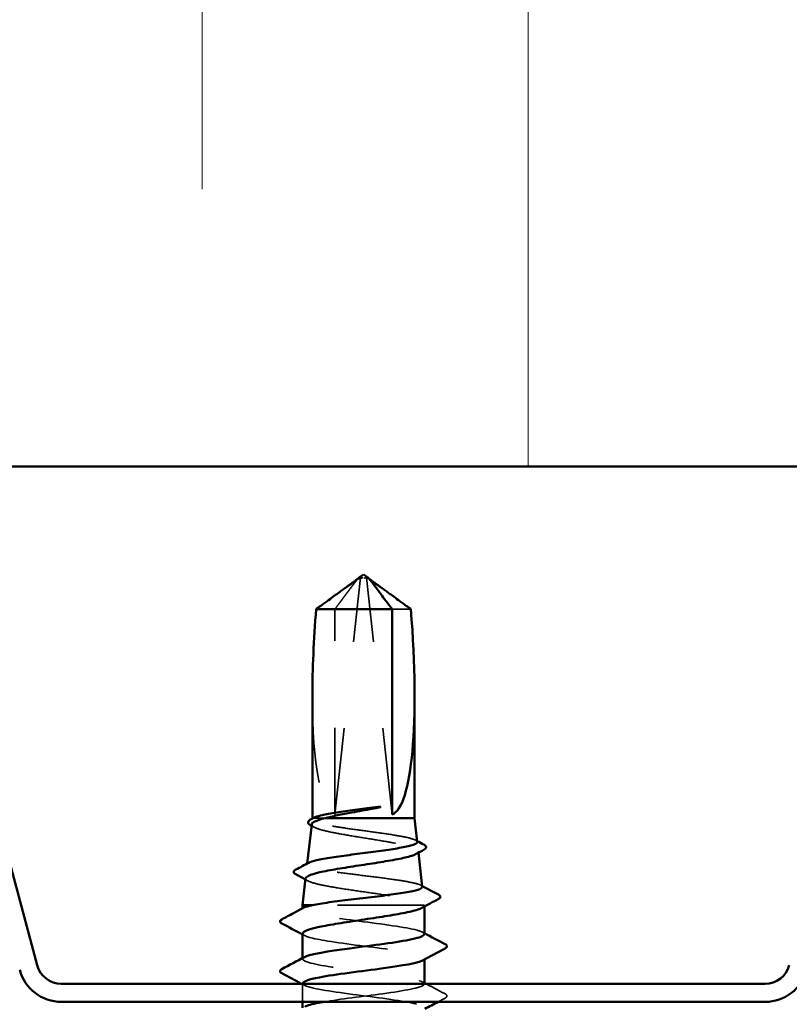
# Model space of a CAD drawing. Units: inches. Extents: x 0.6 to 33.4, y 0.6 to 21.4.
# Drawn here: x 11.8 to 12.7, y 9.6 to 10.7 of the extents above; entities that cross this region are included whole.
import ezdxf

# ---------------------------------------------------------------- set-up
doc = ezdxf.new("R2010")
doc.units = ezdxf.units.IN
doc.header["$LTSCALE"] = 2
doc.header["$MEASUREMENT"] = 0
doc.linetypes.add('DASHED', pattern=[0.2067, 0.1654, -0.0413])
for name, color, linetype, lineweight in [('Hatch (ANSI)', 7, 'Continuous', 18), ('Hidden (ANSI)', 7, 'DASHED', 35), ('Visible (ANSI)', 7, 'Continuous', 50)]:
    doc.layers.add(name, color=color, linetype=linetype, lineweight=lineweight)

msp = doc.modelspace()

# ---------------------------------------------------------------- hatches: boundary and pattern name
at = {"layer": 'Hatch (ANSI)', "true_color": 0x0080ff}
h = msp.add_hatch(dxfattribs=at)
h.set_pattern_fill('INSUL', color=150, scale=3, angle=90, style=0)
h.paths.add_polyline_path([(2.722323, 11.781982), (13.443594, 11.781982), (13.443594, 10.181982), (2.722323, 10.181982)])

# ---------------------------------------------------------------- linework, layer by layer
at = {"layer": 'Hidden (ANSI)', "ltscale": 0.000609769}
msp.add_line((12.188359, 10.054036), (12.189005, 10.054036), dxfattribs=at)
at = {"layer": 'Hidden (ANSI)', "ltscale": 0.261969}
for p, q in [((12.153599, 9.781822), (12.182474, 10.050875)), ((12.21919, 9.781822), (12.190315, 10.050875))]:
    msp.add_line(p, q, dxfattribs=at)
at = {"layer": 'Hidden (ANSI)', "ltscale": 0.224977}
msp.add_line((12.153599, 9.781822), (12.153599, 10.018161), dxfattribs=at)
at = {"layer": 'Hidden (ANSI)', "ltscale": 0.032987}
msp.add_line((12.240818, 10.018161), (12.21919, 10.018161), dxfattribs=at)
at = {"layer": 'Hidden (ANSI)', "ltscale": 0.000871474}
msp.add_line((12.127541, 9.777345), (12.127427, 9.776331), dxfattribs=at)
at = {"layer": 'Hidden (ANSI)', "ltscale": 0.000595364}
msp.add_line((12.12856, 9.777822), (12.128433, 9.777822), dxfattribs=at)
at = {"layer": 'Hidden (ANSI)', "ltscale": 0.030186}
msp.add_line((12.142277, 9.777822), (12.12856, 9.777822), dxfattribs=at)
at = {"layer": 'Hidden (ANSI)', "ltscale": 0.001348}
msp.add_line((12.249468, 9.739666), (12.249637, 9.738155), dxfattribs=at)
at = {"layer": 'Hidden (ANSI)', "ltscale": 0.000788025}
msp.add_line((12.121749, 9.725626), (12.121645, 9.724699), dxfattribs=at)
at = {"layer": 'Hidden (ANSI)', "ltscale": 0.169381}
msp.add_line((12.25638, 9.677822), (12.127789, 9.677822), dxfattribs=at)
at = {"layer": 'Hidden (ANSI)', "ltscale": 0.001284}
msp.add_line((12.256394, 9.676152), (12.256394, 9.677606), dxfattribs=at)
at = {"layer": 'Hidden (ANSI)', "ltscale": 0.000939881}
msp.add_line((12.116394, 9.67306), (12.116394, 9.674152), dxfattribs=at)
at = {"layer": 'Hidden (ANSI)', "ltscale": 0.000956234}
for p, q in [((12.116394, 9.615917), (12.116394, 9.617026)), ((12.256394, 9.61538), (12.256394, 9.616489))]:
    msp.add_line(p, q, dxfattribs=at)
at = {"layer": 'Hidden (ANSI)', "ltscale": 0.019709}
msp.add_line((12.116394, 9.566622), (12.116394, 9.587422), dxfattribs=at)
at = {"layer": 'Hidden (ANSI)'}
msp.add_line((12.256394, 9.587346), (12.256394, 9.587422), dxfattribs=at)
at = {"layer": 'Hidden (ANSI)', "ltscale": 0.005078}
msp.add_ellipse((12.18443, 10.050036), major_axis=(0, 0.004), ratio=0.5, start_param=0, end_param=1.3593564, dxfattribs=at)
at = {"layer": 'Hidden (ANSI)', "ltscale": 0.006905}
msp.add_ellipse((12.188359, 10.050036), major_axis=(0, 0.004), ratio=0.5, start_param=4.9238289, end_param=6.76280935, dxfattribs=at)
at = {"layer": 'Hidden (ANSI)', "ltscale": 0.143716}
msp.add_ellipse((12.186394, 10.055124), major_axis=(-0.030433, -0.273879), ratio=0.18370008, start_param=5.25639742, end_param=6.23551518, dxfattribs=at)
at = {"layer": 'Hidden (ANSI)', "ltscale": 0.059242}
msp.add_open_spline([(12.153599, 10.018161), (12.154725, 10.019677), (12.156729, 10.022374), (12.158785, 10.025138), (12.160945, 10.028042), (12.162749, 10.030464), (12.164996, 10.033479), (12.166599, 10.035626), (12.168275, 10.037869), (12.169395, 10.039364), (12.170598, 10.040968), (12.171424, 10.042067), (12.17233, 10.04327), (12.172965, 10.04411), (12.173813, 10.045231), (12.174538, 10.046185), (12.17546, 10.047391), (12.176134, 10.048267), (12.176852, 10.049191), (12.177341, 10.049814), (12.17798, 10.050621), (12.17851, 10.05128), (12.179099, 10.051994), (12.179407, 10.052357), (12.179576, 10.052553)], degree=3, knots=[-0.3311835369, -0.3311835369, -0.3311835369, -0.3311835369, -0.3294586227, -0.3277337084, -0.3268712513, -0.3242838799, -0.3225589657, -0.3191091372, -0.3173842229, -0.3139343944, -0.3122094801, -0.3087596516, -0.3070347374, -0.3035849089, -0.3018599946, -0.2966852518, -0.2932354233, -0.2863357663, -0.2828859378, -0.2759862808, -0.2725364523, -0.2621869667, -0.2552873097, -0.2449058037, -0.2449058037, -0.2449058037, -0.2449058037], dxfattribs=at)
at = {"layer": 'Hidden (ANSI)', "ltscale": 0.007034}
msp.add_rational_spline([(12.191013, 10.054707), (12.190463, 10.055078), (12.188993, 10.055203), (12.187436, 10.053584)], [7.28639535766, 7.78333029866, 7.96723022881, 6.10740377948], degree=2, knots=[0.156999707, 0.156999707, 0.156999707, 0.212677211, 0.331183537, 0.331183537, 0.331183537], dxfattribs=at)
at = {"layer": 'Hidden (ANSI)', "ltscale": 0.006373}
msp.add_open_spline([(12.187436, 10.053584), (12.187441, 10.05359), (12.187446, 10.053595), (12.187603, 10.053749), (12.18785, 10.05386), (12.188462, 10.054024), (12.188893, 10.054056), (12.189776, 10.053992), (12.190227, 10.053896), (12.191488, 10.053506), (12.192362, 10.053061), (12.193213, 10.052553)], degree=3, knots=[0.0029227102, 0.0029227102, 0.0029227102, 0.0029227102, 0.0030262314, 0.0030262314, 0.0060524629, 0.0060524629, 0.0103930024, 0.0103930024, 0.0147335419, 0.0147335419, 0.0236550409, 0.0236550409, 0.0236550409, 0.0236550409], dxfattribs=at)
at = {"layer": 'Hidden (ANSI)', "ltscale": 0.003083}
msp.add_open_spline([(12.129549, 9.767494), (12.128572, 9.76803), (12.127595, 9.768564), (12.126617, 9.769098)], degree=3, dxfattribs=at)
at = {"layer": 'Hidden (ANSI)', "ltscale": 0.204524}
msp.add_open_spline([(12.126796, 9.770689), (12.126771, 9.770469), (12.126791, 9.770248), (12.127239, 9.768719), (12.129187, 9.767429), (12.135991, 9.764823), (12.140799, 9.763533), (12.152673, 9.760927), (12.159637, 9.759638), (12.174813, 9.757033), (12.182884, 9.755743), (12.199059, 9.753139), (12.207003, 9.751849), (12.221688, 9.749245), (12.228275, 9.747956), (12.239178, 9.745352), (12.243371, 9.744063), (12.248755, 9.74146), (12.249873, 9.740172), (12.249054, 9.738123), (12.248208, 9.737378), (12.246842, 9.736634)], degree=3, knots=[0.138112697, 0.138112697, 0.138112697, 0.138112697, 0.151005129, 0.151005129, 0.227279745, 0.227279745, 0.304069116, 0.304069116, 0.381373279, 0.381373279, 0.459192271, 0.459192271, 0.537526126, 0.537526126, 0.616374875, 0.616374875, 0.695738548, 0.695738548, 0.775617175, 0.775617175, 0.821859727, 0.821859727, 0.821859727, 0.821859727], dxfattribs=at)
at = {"layer": 'Hidden (ANSI)', "ltscale": 0.19261}
msp.add_open_spline([(12.248253, 9.750515), (12.248198, 9.751001), (12.247819, 9.751488), (12.245564, 9.753054), (12.242471, 9.754123), (12.233562, 9.756282), (12.227847, 9.757351), (12.214553, 9.75951), (12.207114, 9.760579), (12.191501, 9.762738), (12.183484, 9.763808), (12.167947, 9.765967), (12.160575, 9.767036), (12.147467, 9.769196), (12.141851, 9.770265), (12.133134, 9.772425), (12.130104, 9.773495), (12.127042, 9.77566), (12.127035, 9.776734), (12.12856, 9.777822)], degree=3, knots=[1.874593627, 1.874593627, 1.874593627, 1.874593627, 1.910028457, 1.910028457, 1.987889569, 1.987889569, 2.065318664, 2.065318664, 2.142315739, 2.142315739, 2.218880793, 2.218880793, 2.295013823, 2.295013823, 2.370714831, 2.370714831, 2.445983814, 2.445983814, 2.521148875, 2.521148875, 2.521148875, 2.521148875], dxfattribs=at)
at = {"layer": 'Hidden (ANSI)', "ltscale": 0.003658}
msp.add_open_spline([(12.12856, 9.777822), (12.128796, 9.777994), (12.129074, 9.778166), (12.129394, 9.778337)], degree=3, dxfattribs=at)
at = {"layer": 'Hidden (ANSI)', "ltscale": 0.001879}
msp.add_open_spline([(12.246312, 9.752463), (12.246922, 9.752136), (12.247533, 9.75181), (12.248144, 9.751483)], degree=3, dxfattribs=at)
at = {"layer": 'Hidden (ANSI)', "ltscale": 0.213562}
msp.add_open_spline([(12.254036, 9.698883), (12.25398, 9.69938), (12.253554, 9.699877), (12.251042, 9.701452), (12.247645, 9.702519), (12.237883, 9.704675), (12.231627, 9.705743), (12.217081, 9.707898), (12.208943, 9.708966), (12.191864, 9.711122), (12.183093, 9.71219), (12.166091, 9.714346), (12.158021, 9.715414), (12.143666, 9.71757), (12.137511, 9.718638), (12.127947, 9.720795), (12.124617, 9.721863), (12.12124, 9.724019), (12.121208, 9.725087), (12.123037, 9.7263), (12.123259, 9.726431), (12.123505, 9.726562)], degree=3, knots=[0.566067897, 0.566067897, 0.566067897, 0.566067897, 0.605500556, 0.605500556, 0.690273152, 0.690273152, 0.774613843, 0.774613843, 0.858522619, 0.858522619, 0.94199947, 0.94199947, 1.025044387, 1.025044387, 1.107657359, 1.107657359, 1.189838378, 1.189838378, 1.271587436, 1.271587436, 1.281513612, 1.281513612, 1.281513612, 1.281513612], dxfattribs=at)
at = {"layer": 'Hidden (ANSI)', "ltscale": 0.002792}
msp.add_open_spline([(12.122355, 9.705758), (12.121465, 9.70624), (12.120576, 9.706723), (12.119685, 9.707204)], degree=3, dxfattribs=at)
at = {"layer": 'Hidden (ANSI)', "ltscale": 0.204964}
msp.add_open_spline([(12.119846, 9.708642), (12.119814, 9.708349), (12.119868, 9.708056), (12.120649, 9.706459), (12.123018, 9.705172), (12.130954, 9.702572), (12.136462, 9.701286), (12.149926, 9.698687), (12.157764, 9.6974), (12.174753, 9.694801), (12.183744, 9.693515), (12.201687, 9.690917), (12.210461, 9.68963), (12.22661, 9.687033), (12.233816, 9.685746), (12.244786, 9.683341), (12.248817, 9.682241), (12.254497, 9.680026), (12.256094, 9.678927), (12.25638, 9.677822)], degree=3, knots=[1.414165725, 1.414165725, 1.414165725, 1.414165725, 1.433187336, 1.433187336, 1.517701542, 1.517701542, 1.602730898, 1.602730898, 1.688275416, 1.688275416, 1.774335105, 1.774335105, 1.860909977, 1.860909977, 1.948000039, 1.948000039, 2.022676401, 2.022676401, 2.097737831, 2.097737831, 2.097737831, 2.097737831], dxfattribs=at)
at = {"layer": 'Hidden (ANSI)', "ltscale": 0.001719}
msp.add_open_spline([(12.25225, 9.700669), (12.252812, 9.70037), (12.253374, 9.700071), (12.253936, 9.699772)], degree=3, dxfattribs=at)
at = {"layer": 'Hidden (ANSI)', "ltscale": 0.020145}
msp.add_open_spline([(12.25638, 9.677822), (12.256525, 9.676772), (12.255609, 9.67573), (12.253674, 9.674683)], degree=3, dxfattribs=at)
at = {"layer": 'Hidden (ANSI)', "ltscale": 0.22474}
msp.add_open_spline([(12.256098, 9.644489), (12.256145, 9.645991), (12.253473, 9.647493), (12.247977, 9.648995), (12.235254, 9.652471), (12.208085, 9.655948), (12.181395, 9.659425), (12.154704, 9.662901), (12.129937, 9.666378), (12.120699, 9.669854), (12.116172, 9.671558), (12.115198, 9.673261), (12.117924, 9.674965)], degree=3, knots=[29.32153143, 29.32153143, 29.32153143, 29.32153143, 29.81700443, 29.81700443, 29.81700443, 30.96381229, 30.96381229, 30.96381229, 32.11062015, 32.11062015, 32.11062015, 32.6725636, 32.6725636, 32.6725636, 32.6725636], dxfattribs=at)
at = {"layer": 'Hidden (ANSI)', "ltscale": 0.002157}
for points in [[(12.118484, 9.642833), (12.117788, 9.643206), (12.117091, 9.643578), (12.116394, 9.643951)], [(12.254305, 9.646716), (12.255001, 9.646343), (12.255698, 9.64597), (12.256394, 9.645598)], [(12.254305, 9.589573), (12.255001, 9.5892), (12.255698, 9.588828), (12.256394, 9.588455)]]:
    msp.add_open_spline(points, degree=3, dxfattribs=at)
at = {"layer": 'Hidden (ANSI)', "ltscale": 0.227053}
msp.add_open_spline([(12.1165, 9.64506), (12.116742, 9.642219), (12.127332, 9.639377), (12.144961, 9.636535), (12.166528, 9.633059), (12.197464, 9.629582), (12.220773, 9.626105), (12.244083, 9.622629), (12.258504, 9.619152), (12.256115, 9.615676), (12.255791, 9.615204), (12.25516, 9.614733), (12.254248, 9.614261)], degree=3, knots=[-32.46312409, -32.46312409, -32.46312409, -32.46312409, -31.52575573, -31.52575573, -31.52575573, -30.37894787, -30.37894787, -30.37894787, -29.23214001, -29.23214001, -29.23214001, -29.07659243, -29.07659243, -29.07659243, -29.07659243], dxfattribs=at)
at = {"layer": 'Hidden (ANSI)', "ltscale": 0.379892}
msp.add_open_spline([(12.140891, 9.566622), (12.159215, 9.569744), (12.185741, 9.572865), (12.208534, 9.575987), (12.233919, 9.579463), (12.2533, 9.58294), (12.256029, 9.586417), (12.258759, 9.589893), (12.24469, 9.59337), (12.221551, 9.596846), (12.198411, 9.600323), (12.167455, 9.603799), (12.145686, 9.607276), (12.123917, 9.610753), (12.112515, 9.614229), (12.117744, 9.617706), (12.117964, 9.617852), (12.118213, 9.617999), (12.11849, 9.618145)], degree=3, knots=[20.75964426, 20.75964426, 20.75964426, 20.75964426, 21.78934939, 21.78934939, 21.78934939, 22.93615725, 22.93615725, 22.93615725, 24.08296511, 24.08296511, 24.08296511, 25.22977298, 25.22977298, 25.22977298, 26.37658084, 26.37658084, 26.37658084, 26.42487778, 26.42487778, 26.42487778, 26.42487778], dxfattribs=at)
at = {"layer": 'Hidden (ANSI)', "ltscale": 0.003397}
msp.add_open_spline([(12.118484, 9.58569), (12.117405, 9.586268), (12.116326, 9.586845), (12.115247, 9.587422)], degree=3, dxfattribs=at)
at = {"layer": 'Hidden (ANSI)', "ltscale": 0.404746}
msp.add_open_spline([(12.116639, 9.587917), (12.11656, 9.58674), (12.118175, 9.585563), (12.121604, 9.584387), (12.131733, 9.58091), (12.15715, 9.577433), (12.183891, 9.573957), (12.210633, 9.57048), (12.237252, 9.567004), (12.249126, 9.563527), (12.260999, 9.560051), (12.257485, 9.556574), (12.240513, 9.553097), (12.223541, 9.549621), (12.19403, 9.546144), (12.168192, 9.542668), (12.144296, 9.539452), (12.124738, 9.536237), (12.11854, 9.533022)], degree=3, knots=[-26.17993878, -26.17993878, -26.17993878, -26.17993878, -25.79171642, -25.79171642, -25.79171642, -24.64490856, -24.64490856, -24.64490856, -23.4981007, -23.4981007, -23.4981007, -22.35129283, -22.35129283, -22.35129283, -21.20448497, -21.20448497, -21.20448497, -20.1438921, -20.1438921, -20.1438921, -20.1438921], dxfattribs=at)
at = {"layer": 'Hidden (ANSI)', "ltscale": 0.023702}
msp.add_open_spline([(12.258327, 9.587422), (12.265675, 9.583497), (12.273035, 9.579595), (12.280401, 9.575703)], degree=3, dxfattribs=at)
at = {"layer": 'Hidden (ANSI)', "ltscale": 0.033267}
msp.add_open_spline([(12.280401, 9.575703), (12.281516, 9.575113), (12.282349, 9.57444), (12.282439, 9.572348), (12.281568, 9.571606), (12.280401, 9.570989)], degree=3, knots=[0, 0, 0, 0, 0.054259337, 0.054259337, 0.111032821, 0.111032821, 0.111032821, 0.111032821], dxfattribs=at)
at = {"layer": 'Hidden (ANSI)', "ltscale": 0.008792}
msp.add_open_spline([(12.280401, 9.570989), (12.277649, 9.569535), (12.274898, 9.56808), (12.272148, 9.566622)], degree=3, dxfattribs=at)
at = {"layer": 'Visible (ANSI)', "color": 150, "true_color": 0x0080ff}
msp.add_line((2.722323, 10.181982), (13.443594, 10.181982), dxfattribs=at)
at = {"layer": 'Visible (ANSI)', "color": 96, "true_color": 0x008000}
for p, q in [((11.681321, 10.092749), (11.811004, 9.608768)), ((11.838822, 9.587422), (12.648367, 9.587422)), ((11.838822, 9.566622), (12.648367, 9.566622))]:
    msp.add_line(p, q, dxfattribs=at)
at = {"layer": 'Visible (ANSI)'}
for p, q in [((12.186394, 10.057822), (12.181776, 10.054707)), ((12.18443, 10.054036), (12.183784, 10.054036)), ((12.186394, 10.057822), (12.191013, 10.054707)), ((12.21919, 10.018161), (12.131971, 10.018161)), ((12.21919, 9.781822), (12.21919, 10.018161)), ((12.127594, 9.777822), (12.127594, 9.918156)), ((12.245194, 9.777822), (12.245194, 9.918156)), ((12.126796, 9.770689), (12.121749, 9.725626)), ((12.127594, 9.777822), (12.127541, 9.777345)), ((12.128433, 9.777822), (12.127594, 9.777822)), ((12.245194, 9.777822), (12.142277, 9.777822)), ((12.245194, 9.777822), (12.248253, 9.750515)), ((12.249637, 9.738155), (12.254036, 9.698883)), ((12.119846, 9.708642), (12.116394, 9.677822)), ((12.127789, 9.677822), (12.116394, 9.677822)), ((12.116394, 9.674152), (12.116394, 9.677822)), ((12.105876, 9.668563), (12.117877, 9.67494)), ((12.117877, 9.67494), (12.117926, 9.674966)), ((12.256394, 9.644489), (12.256394, 9.676152)), ((12.116394, 9.617026), (12.116394, 9.64506)), ((12.256394, 9.587422), (12.256394, 9.61538)), ((12.116394, 9.587422), (12.116394, 9.587917)), ((12.116394, 9.559884), (12.116394, 9.566622))]:
    msp.add_line(p, q, dxfattribs=at)
at = {"layer": 'Visible (ANSI)', "color": 96, "true_color": 0x008000}
for centre, radius, start, end in [((11.838822, 9.616222), 0.0496, 195, 270), ((11.838822, 9.616222), 0.0288, 195, 270), ((12.648367, 9.616222), 0.0288, 270, 345), ((12.648367, 9.616222), 0.0496, 270, 345)]:
    msp.add_arc(centre, radius, start, end, dxfattribs=at)
at = {"layer": 'Visible (ANSI)'}
for centre, major_axis, ratio, start_param, end_param in [((12.18443, 10.050036), (0, 0.004), 0.5, 5.80356126, 6.28318531), ((12.186394, 10.055124), (-0.030433, -0.273879), 0.18370008, 4.86814444, 5.25639742), ((12.186394, 10.055124), (-0.030433, 0.273879), 0.18370008, 3.18926278, 4.55663352), ((12.093275, 9.660965), (0, 0.0008), 0.9781476, 0.47934392, 2.66224874)]:
    msp.add_ellipse(centre, major_axis=major_axis, ratio=ratio, start_param=start_param, end_param=end_param, dxfattribs=at)
for points, knots in [([(12.185353, 10.053584), (12.185348, 10.05359), (12.185343, 10.053595), (12.185186, 10.053749), (12.184939, 10.05386), (12.184327, 10.054024), (12.183896, 10.054056), (12.183013, 10.053992), (12.182562, 10.053896), (12.1812, 10.053475), (12.18022, 10.052953), (12.178495, 10.051891), (12.177738, 10.051371), (12.177054, 10.050875)], [0.0029227102, 0.0029227102, 0.0029227102, 0.0029227102, 0.0030262314, 0.0030262314, 0.0060524629, 0.0060524629, 0.0103930024, 0.0103930024, 0.0147335419, 0.0147335419, 0.0247101265, 0.0247101265, 0.0329404564, 0.0329404564, 0.0329404564, 0.0329404564]), ([(12.179576, 10.052553), (12.179631, 10.052618), (12.179794, 10.052805), (12.180143, 10.053198), (12.180481, 10.05356), (12.180925, 10.054008), (12.181297, 10.054348), (12.181775, 10.054721), (12.182137, 10.054933), (12.182551, 10.05509), (12.182863, 10.055137), (12.183254, 10.055103), (12.183576, 10.055001), (12.18402, 10.054764), (12.18452, 10.0544), (12.185038, 10.053912), (12.185353, 10.053584)], [-0.244905804, -0.244905804, -0.244905804, -0.244905804, -0.241487996, -0.234588339, -0.220789025, -0.213889368, -0.193190397, -0.179391083, -0.151792454, -0.13799314, -0.110394512, -0.096595198, -0.06899657, -0.055197256, -0.027598628, 0, 0, 0, 0]), ([(12.193213, 10.052553), (12.193314, 10.052493), (12.193414, 10.052433), (12.194294, 10.051891), (12.195051, 10.051371), (12.195735, 10.050875)], [0.02365504087, 0.02365504087, 0.02365504087, 0.02365504087, 0.02471012649, 0.02471012649, 0.03294045641, 0.03294045641, 0.03294045641, 0.03294045641]), ([(12.196443, 9.789903), (12.199395, 9.790298), (12.201762, 9.790571), (12.204126, 9.790773), (12.204765, 9.790811), (12.20536, 9.790809), (12.205548, 9.790803), (12.205733, 9.79077), (12.205779, 9.790757), (12.205815, 9.790735), (12.205823, 9.79073), (12.205832, 9.790718), (12.205835, 9.790713), (12.205838, 9.790704), (12.205839, 9.790699), (12.205838, 9.790689), (12.205837, 9.790684), (12.205832, 9.790672), (12.205827, 9.790665), (12.205811, 9.790645), (12.205795, 9.790632), (12.205727, 9.790582), (12.20565, 9.790545), (12.205259, 9.790377), (12.20466, 9.790202), (12.202272, 9.789603), (12.199704, 9.789072), (12.196443, 9.788484)], [0, 0, 0, 0, 0.028781439, 0.028781439, 0.04309826, 0.04309826, 0.048202772, 0.048202772, 0.050350598, 0.050350598, 0.050927364, 0.050927364, 0.051275363, 0.051275363, 0.051563851, 0.051563851, 0.051878315, 0.051878315, 0.052386646, 0.052386646, 0.053521896, 0.053521896, 0.057125066, 0.057125066, 0.073735236, 0.073735236, 0.108127946, 0.108127946, 0.108127946, 0.108127946]), ([(12.129394, 9.778337), (12.130964, 9.779179), (12.13354, 9.780017), (12.141221, 9.781878), (12.146653, 9.782885), (12.159286, 9.784905), (12.166345, 9.785899), (12.181238, 9.787906), (12.188932, 9.7889), (12.196443, 9.789903)], [0.012547971, 0.012547971, 0.012547971, 0.012547971, 0.074196796, 0.074196796, 0.148393591, 0.148393591, 0.221636975, 0.221636975, 0.294880358, 0.294880358, 0.294880358, 0.294880358]), ([(12.196443, 9.788484), (12.18878, 9.787101), (12.180929, 9.785733), (12.167364, 9.78326), (12.161632, 9.782177), (12.151084, 9.779996), (12.146333, 9.778912), (12.142277, 9.777822)], [0, 0, 0, 0, 0.075240333, 0.075240333, 0.134589121, 0.134589121, 0.19393791, 0.19393791, 0.19393791, 0.19393791]), ([(12.125195, 9.769873), (12.124141, 9.770447), (12.123366, 9.771036), (12.122474, 9.772515), (12.122483, 9.77347), (12.123408, 9.774964), (12.124227, 9.775573), (12.125353, 9.776175)], [0, 0, 0, 0, 0.036527078, 0.036527078, 0.072565518, 0.072565518, 0.110298822, 0.110298822, 0.110298822, 0.110298822]), ([(12.142277, 9.777822), (12.137018, 9.776514), (12.132952, 9.775223), (12.128098, 9.772839), (12.126916, 9.771765), (12.126796, 9.770689)], [0, 0, 0, 0, 0.075245228, 0.075245228, 0.138112697, 0.138112697, 0.138112697, 0.138112697]), ([(12.123505, 9.726562), (12.125273, 9.727505), (12.128268, 9.728444), (12.137017, 9.730469), (12.142995, 9.731538), (12.156904, 9.733695), (12.164689, 9.734763), (12.181031, 9.736921), (12.189424, 9.737989), (12.205698, 9.740147), (12.213423, 9.741215), (12.227165, 9.743373), (12.233058, 9.744442), (12.242214, 9.7466), (12.245403, 9.747669), (12.247909, 9.74934), (12.248319, 9.749927), (12.248253, 9.750515)], [1.281513612, 1.281513612, 1.281513612, 1.281513612, 1.352904526, 1.352904526, 1.433789638, 1.433789638, 1.514242768, 1.514242768, 1.594263908, 1.594263908, 1.673853051, 1.673853051, 1.753010194, 1.753010194, 1.831735331, 1.831735331, 1.874593627, 1.874593627, 1.874593627, 1.874593627]), ([(12.255881, 9.747364), (12.256964, 9.746789), (12.257744, 9.746207), (12.258869, 9.744079), (12.257817, 9.742579), (12.255994, 9.741596)], [0, 0, 0, 0, 0.040405761, 0.040405761, 0.11030198, 0.11030198, 0.11030198, 0.11030198]), ([(12.246842, 9.736634), (12.245834, 9.736084), (12.244542, 9.735534), (12.239269, 9.733678), (12.234101, 9.73239), (12.221415, 9.729788), (12.214008, 9.7285), (12.197916, 9.725898), (12.189384, 9.72461), (12.172325, 9.722009), (12.163969, 9.720721), (12.148562, 9.718121), (12.141673, 9.716833), (12.130316, 9.714233), (12.125975, 9.712945), (12.121095, 9.710641), (12.119958, 9.709642), (12.119846, 9.708642)], [0.821859727, 0.821859727, 0.821859727, 0.821859727, 0.856010781, 0.856010781, 0.936919391, 0.936919391, 1.018343028, 1.018343028, 1.100281715, 1.100281715, 1.182735471, 1.182735471, 1.265704315, 1.265704315, 1.349188265, 1.349188265, 1.414165725, 1.414165725, 1.414165725, 1.414165725]), ([(12.108428, 9.713264), (12.107325, 9.713855), (12.106529, 9.714473), (12.1059, 9.716659), (12.106949, 9.717775), (12.108512, 9.718602)], [0, 0, 0, 0, 0.046355933, 0.046355933, 0.110612847, 0.110612847, 0.110612847, 0.110612847]), ([(12.127789, 9.677822), (12.132896, 9.678897), (12.139444, 9.679964), (12.154648, 9.682118), (12.163148, 9.683185), (12.180971, 9.68534), (12.190119, 9.686407), (12.207842, 9.688562), (12.216249, 9.689629), (12.231195, 9.691784), (12.237598, 9.692851), (12.247536, 9.695006), (12.250989, 9.696074), (12.253666, 9.697732), (12.2541, 9.698307), (12.254036, 9.698883)], [0, 0, 0, 0, 0.087795608, 0.087795608, 0.175159394, 0.175159394, 0.262091345, 0.262091345, 0.348591449, 0.348591449, 0.434659693, 0.434659693, 0.520296066, 0.520296066, 0.566067897, 0.566067897, 0.566067897, 0.566067897]), ([(12.272637, 9.689875), (12.27384, 9.68924), (12.274713, 9.688536), (12.274856, 9.686361), (12.273945, 9.685554), (12.272701, 9.68489)], [0, 0, 0, 0, 0.053967658, 0.053967658, 0.110812136, 0.110812136, 0.110812136, 0.110812136]), ([(12.253674, 9.674683), (12.253074, 9.674359), (12.252375, 9.674033), (12.24822, 9.672332), (12.243199, 9.670969), (12.230409, 9.668217), (12.222766, 9.666854), (12.205862, 9.664103), (12.196767, 9.66274), (12.178336, 9.659988), (12.169181, 9.658625), (12.152043, 9.655873), (12.144229, 9.654511), (12.132668, 9.652105), (12.128457, 9.65108), (12.121784, 9.64902), (12.119359, 9.647995), (12.117924, 9.646965)], [0.067737114, 0.067737114, 0.067737114, 0.067737114, 0.088761848, 0.088761848, 0.177523696, 0.177523696, 0.266285544, 0.266285544, 0.355047392, 0.355047392, 0.443809241, 0.443809241, 0.532571089, 0.532571089, 0.59902856, 0.59902856, 0.66548603, 0.66548603, 0.66548603, 0.66548603]), ([(12.092388, 9.656704), (12.091273, 9.657293), (12.09044, 9.657966), (12.09035, 9.660058), (12.091221, 9.6608), (12.092388, 9.661417)], [0, 0, 0, 0, 0.054259337, 0.054259337, 0.111032821, 0.111032821, 0.111032821, 0.111032821]), ([(12.11849, 9.618145), (12.124797, 9.621475), (12.145645, 9.624805), (12.170617, 9.628135), (12.196687, 9.631612), (12.225841, 9.635089), (12.242064, 9.638565), (12.251277, 9.64054), (12.256036, 9.642514), (12.256098, 9.644489)], [26.42487778, 26.42487778, 26.42487778, 26.42487778, 27.5233887, 27.5233887, 27.5233887, 28.67019656, 28.67019656, 28.67019656, 29.32153143, 29.32153143, 29.32153143, 29.32153143]), ([(12.280401, 9.632845), (12.281516, 9.632256), (12.282349, 9.631583), (12.282439, 9.629491), (12.281568, 9.628749), (12.280401, 9.628132)], [0, 0, 0, 0, 0.054259337, 0.054259337, 0.111032821, 0.111032821, 0.111032821, 0.111032821]), ([(12.254248, 9.614261), (12.248439, 9.611256), (12.231228, 9.608251), (12.209382, 9.605246), (12.184107, 9.601769), (12.153995, 9.598293), (12.135588, 9.594816), (12.123412, 9.592517), (12.116793, 9.590217), (12.116639, 9.587917)], [-29.07659243, -29.07659243, -29.07659243, -29.07659243, -28.08533215, -28.08533215, -28.08533215, -26.93852428, -26.93852428, -26.93852428, -26.17993878, -26.17993878, -26.17993878, -26.17993878]), ([(12.092388, 9.599561), (12.091273, 9.60015), (12.09044, 9.600823), (12.09035, 9.602915), (12.091221, 9.603657), (12.092388, 9.604274)], [0, 0, 0, 0, 0.054259337, 0.054259337, 0.111032821, 0.111032821, 0.111032821, 0.111032821]), ([(12.118777, 9.561002), (12.121565, 9.56252), (12.127046, 9.564039), (12.134976, 9.565557), (12.13683, 9.565912), (12.138808, 9.566267), (12.140891, 9.566622)], [20.141692474, 20.141692474, 20.141692474, 20.141692474, 20.642541527, 20.642541527, 20.642541527, 20.759644255, 20.759644255, 20.759644255, 20.759644255])]:
    msp.add_open_spline(points, degree=3, knots=knots, dxfattribs=at)
msp.add_rational_spline([(12.21919, 10.018161), (12.203891, 10.038752), (12.195051, 10.050403), (12.191865, 10.054132), (12.191013, 10.054707)], [1, 1.94592589218, 4.18692091141, 6.63093444039, 7.28639535766], degree=2, knots=[0, 0, 0, 0.030400402, 0.083560663, 0.156999707, 0.156999707, 0.156999707], dxfattribs=at)
for points, weights in [([(12.177054, 10.050875), (12.170296, 10.045977), (12.131971, 10.018161)], [1, 1.40098609816, 1]), ([(12.195735, 10.050875), (12.202493, 10.045977), (12.240818, 10.018161)], [1, 1.40098609712, 1])]:
    msp.add_rational_spline(points, weights, degree=2, dxfattribs=at)
for points in [[(12.126617, 9.769098), (12.126143, 9.769356), (12.125669, 9.769615), (12.125195, 9.769873)], [(12.125353, 9.776175), (12.126701, 9.776895), (12.128047, 9.777615), (12.129394, 9.778337)], [(12.248144, 9.751483), (12.250722, 9.750107), (12.253301, 9.748735), (12.255881, 9.747364)], [(12.255994, 9.741596), (12.25294, 9.739948), (12.249889, 9.738295), (12.246842, 9.736634)], [(12.108512, 9.718602), (12.113514, 9.721247), (12.118513, 9.723899), (12.123505, 9.726562)], [(12.119685, 9.707204), (12.115938, 9.709232), (12.112184, 9.711251), (12.108428, 9.713264)], [(12.253936, 9.699772), (12.260163, 9.69646), (12.266398, 9.693164), (12.272637, 9.689875)], [(12.117924, 9.674965), (12.11972, 9.67592), (12.123065, 9.676867), (12.127789, 9.677822)], [(12.272701, 9.68489), (12.266349, 9.681505), (12.260005, 9.678107), (12.253674, 9.674683)], [(12.092388, 9.661417), (12.096887, 9.663794), (12.101383, 9.666175), (12.105876, 9.668563)], [(12.116394, 9.643951), (12.108405, 9.648225), (12.1004, 9.65247), (12.092388, 9.656704)], [(12.117924, 9.646965), (12.116908, 9.64633), (12.116446, 9.645695), (12.1165, 9.64506)], [(12.256394, 9.645598), (12.264384, 9.641324), (12.272389, 9.637079), (12.280401, 9.632845)], [(12.280401, 9.628132), (12.271691, 9.62353), (12.262988, 9.618913), (12.254305, 9.614261)], [(12.092388, 9.604274), (12.101098, 9.608876), (12.109801, 9.613493), (12.118484, 9.618145)], [(12.115247, 9.587422), (12.107638, 9.591489), (12.100016, 9.59553), (12.092388, 9.599561)], [(12.256394, 9.588455), (12.257038, 9.58811), (12.257683, 9.587766), (12.258327, 9.587422)], [(12.272148, 9.566622), (12.267132, 9.563964), (12.262121, 9.561298), (12.257115, 9.558622)]]:
    msp.add_open_spline(points, degree=3, dxfattribs=at)

doc.saveas('drawing.dxf')
